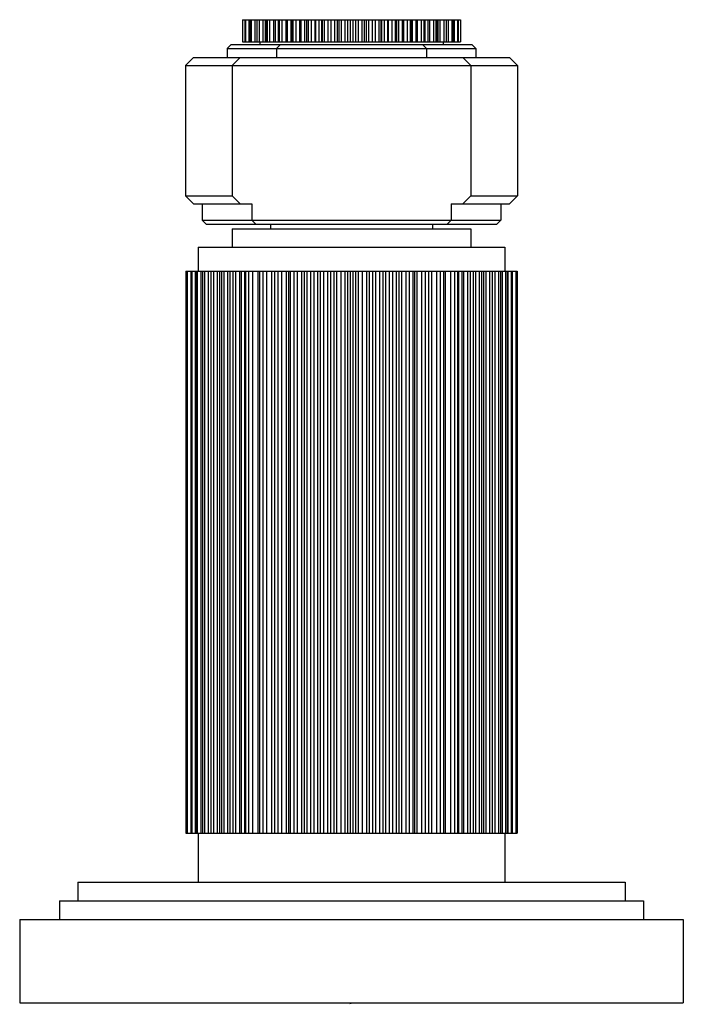
# Model space of a CAD drawing. Units: inches. Extents: x 3950.38 to 3952.88, y 63.29 to 67.
import ezdxf

# ---------------------------------------------------------------- set-up
doc = ezdxf.new("R2010")
doc.units = ezdxf.units.IN
doc.header["$LTSCALE"] = 0.64311
doc.header["$MEASUREMENT"] = 0
doc.layers.get('0').update_dxf_attribs({"color": 255, "linetype": 'CONTINUOUS'})
doc.layers.get('Defpoints').update_dxf_attribs({"linetype": 'CONTINUOUS'})
doc.styles.get("Standard").update_dxf_attribs({"font": 'txt', "width": 0.8})

msp = doc.modelspace()

# ---------------------------------------------------------------- linework, layer by layer
for p, q in [((3951.215, 66.9958), (3952.0374, 66.9958)), ((3951.215, 66.9958), (3951.215, 66.9118)), ((3951.2161, 66.9958), (3951.2161, 66.9118)), ((3951.2238, 66.9958), (3951.2238, 66.9118)), ((3951.2272, 66.9958), (3951.2272, 66.9118)), ((3951.24, 66.9958), (3951.24, 66.9118)), ((3951.2424, 66.9958), (3951.2424, 66.9118)), ((3951.2431, 66.9958), (3951.2431, 66.9118)), ((3951.2482, 66.9958), (3951.2482, 66.9118)), ((3951.2619, 66.9958), (3951.2619, 66.9118)), ((3951.2701, 66.9958), (3951.2701, 66.9118)), ((3951.2789, 66.9958), (3951.2789, 66.9118)), ((3951.2928, 66.9958), (3951.2928, 66.9118)), ((3951.3011, 66.9958), (3951.3011, 66.9118)), ((3951.3063, 66.9958), (3951.3063, 66.9118)), ((3951.3086, 66.9958), (3951.3086, 66.9118)), ((3951.3173, 66.9958), (3951.3173, 66.9118)), ((3951.3319, 66.9958), (3951.3319, 66.9118)), ((3951.3391, 66.9958), (3951.3391, 66.9118)), ((3951.3502, 66.9958), (3951.3502, 66.9118)), ((3951.3536, 66.9958), (3951.3536, 66.9118)), ((3951.3638, 66.9958), (3951.3638, 66.9118)), ((3951.3783, 66.9958), (3951.3783, 66.9118)), ((3951.3843, 66.9958), (3951.3843, 66.9118)), ((3951.3982, 66.9958), (3951.3982, 66.9118)), ((3951.4006, 66.9958), (3951.4006, 66.9118)), ((3951.4052, 66.9958), (3951.4052, 66.9118)), ((3951.4167, 66.9958), (3951.4167, 66.9118)), ((3951.4307, 66.9958), (3951.4307, 66.9118)), ((3951.4353, 66.9958), (3951.4353, 66.9118)), ((3951.4488, 66.9958), (3951.4488, 66.9118)), ((3951.4563, 66.9958), (3951.4563, 66.9118)), ((3951.4624, 66.9958), (3951.4624, 66.9118)), ((3951.4748, 66.9958), (3951.4748, 66.9118)), ((3951.488, 66.9958), (3951.488, 66.9118)), ((3951.4911, 66.9958), (3951.4911, 66.9118)), ((3951.5037, 66.9958), (3951.5037, 66.9118)), ((3951.5132, 66.9958), (3951.5132, 66.9118)), ((3951.516, 66.9958), (3951.516, 66.9118)), ((3951.5235, 66.9958), (3951.5235, 66.9118)), ((3951.5366, 66.9958), (3951.5366, 66.9118)), ((3951.5486, 66.9958), (3951.5486, 66.9118)), ((3951.5617, 66.9958), (3951.5617, 66.9118)), ((3951.5716, 66.9958), (3951.5716, 66.9118)), ((3951.5781, 66.9958), (3951.5781, 66.9118)), ((3951.5872, 66.9958), (3951.5872, 66.9118)), ((3951.6006, 66.9958), (3951.6006, 66.9118)), ((3951.6112, 66.9958), (3951.6112, 66.9118)), ((3951.6212, 66.9958), (3951.6212, 66.9118)), ((3951.6312, 66.9958), (3951.6312, 66.9118)), ((3951.6412, 66.9958), (3951.6412, 66.9118)), ((3951.6518, 66.9958), (3951.6518, 66.9118)), ((3951.6652, 66.9958), (3951.6652, 66.9118)), ((3951.6743, 66.9958), (3951.6743, 66.9118)), ((3951.6809, 66.9958), (3951.6809, 66.9118)), ((3951.6908, 66.9958), (3951.6908, 66.9118)), ((3951.7038, 66.9958), (3951.7038, 66.9118)), ((3951.7159, 66.9958), (3951.7159, 66.9118)), ((3951.7289, 66.9958), (3951.7289, 66.9118)), ((3951.7364, 66.9958), (3951.7364, 66.9118)), ((3951.7392, 66.9958), (3951.7392, 66.9118)), ((3951.7487, 66.9958), (3951.7487, 66.9118)), ((3951.7613, 66.9958), (3951.7613, 66.9118)), ((3951.7645, 66.9958), (3951.7645, 66.9118)), ((3951.7777, 66.9958), (3951.7777, 66.9118)), ((3951.7901, 66.9958), (3951.7901, 66.9118)), ((3951.7961, 66.9958), (3951.7961, 66.9118)), ((3951.8036, 66.9958), (3951.8036, 66.9118)), ((3951.8171, 66.9958), (3951.8171, 66.9118)), ((3951.8217, 66.9958), (3951.8217, 66.9118)), ((3951.8357, 66.9958), (3951.8357, 66.9118)), ((3951.8472, 66.9958), (3951.8472, 66.9118)), ((3951.8518, 66.9958), (3951.8518, 66.9118)), ((3951.8542, 66.9958), (3951.8542, 66.9118)), ((3951.8682, 66.9958), (3951.8682, 66.9118)), ((3951.8742, 66.9958), (3951.8742, 66.9118)), ((3951.8886, 66.9958), (3951.8886, 66.9118)), ((3951.8989, 66.9958), (3951.8989, 66.9118)), ((3951.9022, 66.9958), (3951.9022, 66.9118)), ((3951.9133, 66.9958), (3951.9133, 66.9118)), ((3951.9205, 66.9958), (3951.9205, 66.9118)), ((3951.9351, 66.9958), (3951.9351, 66.9118)), ((3951.9438, 66.9958), (3951.9438, 66.9118)), ((3951.9461, 66.9958), (3951.9461, 66.9118)), ((3951.9514, 66.9958), (3951.9514, 66.9118)), ((3951.9596, 66.9958), (3951.9596, 66.9118)), ((3951.9735, 66.9958), (3951.9735, 66.9118)), ((3951.9824, 66.9958), (3951.9824, 66.9118)), ((3951.9905, 66.9958), (3951.9905, 66.9118)), ((3952.0042, 66.9958), (3952.0042, 66.9118)), ((3952.0094, 66.9958), (3952.0094, 66.9118)), ((3952.0101, 66.9958), (3952.0101, 66.9118)), ((3952.0124, 66.9958), (3952.0124, 66.9118)), ((3952.0252, 66.9958), (3952.0252, 66.9118)), ((3952.0286, 66.9958), (3952.0286, 66.9118)), ((3952.0364, 66.9958), (3952.0364, 66.9118)), ((3952.0374, 66.9958), (3952.0374, 66.9118)), ((3951.1732, 66.9018), (3951.1582, 66.8868)), ((3951.1732, 66.9018), (3952.0792, 66.9018)), ((3951.215, 66.9118), (3952.0374, 66.9118)), ((3951.2812, 66.9118), (3951.2812, 66.9018)), ((3951.3592, 66.9018), (3951.3442, 66.8868)), ((3951.8932, 66.9018), (3951.9082, 66.8868)), ((3951.9712, 66.9118), (3951.9712, 66.9018)), ((3952.0792, 66.9018), (3952.0942, 66.8868)), ((3951.1582, 66.8868), (3951.1582, 66.8538)), ((3951.1582, 66.8868), (3952.0942, 66.8868)), ((3951.3442, 66.8868), (3951.3442, 66.8538)), ((3951.9082, 66.8868), (3951.9082, 66.8538)), ((3952.0942, 66.8868), (3952.0942, 66.8538)), ((3951.0312, 66.8538), (3951.0012, 66.8238)), ((3951.0012, 66.8238), (3951.0012, 66.3318)), ((3951.0012, 66.8238), (3952.2512, 66.8238)), ((3951.0312, 66.8538), (3952.2212, 66.8538)), ((3951.2062, 66.8538), (3951.1761, 66.8237)), ((3951.1761, 66.8237), (3951.1761, 66.3318)), ((3952.0462, 66.8538), (3952.0763, 66.8237)), ((3952.0763, 66.8237), (3952.0763, 66.3318)), ((3952.2212, 66.8538), (3952.2512, 66.8238)), ((3952.2512, 66.8238), (3952.2512, 66.3318)), ((3951.0012, 66.3318), (3951.0312, 66.3018)), ((3951.0012, 66.3318), (3951.1761, 66.3318)), ((3951.0312, 66.3018), (3951.2512, 66.3018)), ((3951.064, 66.3018), (3951.064, 66.2408)), ((3951.1761, 66.3318), (3951.2062, 66.3018)), ((3951.2512, 66.3018), (3951.2512, 66.2408)), ((3952.0012, 66.3018), (3952.0012, 66.2408)), ((3952.0012, 66.3018), (3952.2212, 66.3018)), ((3952.0763, 66.3318), (3952.0462, 66.3018)), ((3952.0763, 66.3318), (3952.2512, 66.3318)), ((3952.1884, 66.3018), (3952.1884, 66.2408)), ((3952.2512, 66.3318), (3952.2212, 66.3018)), ((3951.064, 66.2408), (3951.079, 66.2258)), ((3951.064, 66.2408), (3952.1884, 66.2408)), ((3951.2512, 66.2408), (3951.2662, 66.2258)), ((3952.0012, 66.2408), (3951.9862, 66.2258)), ((3952.1884, 66.2408), (3952.1734, 66.2258)), ((3951.079, 66.2258), (3952.1734, 66.2258)), ((3951.1762, 66.2078), (3952.0762, 66.2078)), ((3951.1762, 66.2078), (3951.1762, 66.1388)), ((3951.3212, 66.2258), (3951.3212, 66.2078)), ((3951.9312, 66.2258), (3951.9312, 66.2078)), ((3952.0762, 66.2078), (3952.0762, 66.1388)), ((3951.0487, 66.1388), (3952.2037, 66.1388)), ((3951.0487, 66.1388), (3951.0487, 66.0488)), ((3952.2037, 66.1388), (3952.2037, 66.0488)), ((3951.0017, 66.0488), (3952.2507, 66.0488)), ((3951.0017, 66.0488), (3951.0017, 63.9308)), ((3951.0077, 66.0488), (3951.0077, 63.9308)), ((3951.0204, 66.0488), (3951.0204, 63.9308)), ((3951.0244, 66.0488), (3951.0244, 63.9308)), ((3951.0372, 66.0488), (3951.0372, 63.9308)), ((3951.0402, 66.0488), (3951.0402, 63.9308)), ((3951.0454, 66.0488), (3951.0454, 63.9308)), ((3951.0588, 66.0488), (3951.0588, 63.9308)), ((3951.065, 66.0488), (3951.065, 63.9308)), ((3951.0727, 66.0488), (3951.0727, 63.9308)), ((3951.0866, 66.0488), (3951.0866, 63.9308)), ((3951.0966, 66.0488), (3951.0966, 63.9308)), ((3951.1061, 66.0488), (3951.1061, 63.9308)), ((3951.1203, 66.0488), (3951.1203, 63.9308)), ((3951.1288, 66.0488), (3951.1288, 63.9308)), ((3951.1359, 66.0488), (3951.1359, 63.9308)), ((3951.1451, 66.0488), (3951.1451, 63.9308)), ((3951.1595, 66.0488), (3951.1595, 63.9308)), ((3951.1673, 66.0488), (3951.1673, 63.9308)), ((3951.1791, 66.0488), (3951.1791, 63.9308)), ((3951.1895, 66.0488), (3951.1895, 63.9308)), ((3951.2039, 66.0488), (3951.2039, 63.9308)), ((3951.2109, 66.0488), (3951.2109, 63.9308)), ((3951.2236, 66.0488), (3951.2236, 63.9308)), ((3951.2272, 66.0488), (3951.2272, 63.9308)), ((3951.2386, 66.0488), (3951.2386, 63.9308)), ((3951.2529, 66.0488), (3951.2529, 63.9308)), ((3951.273, 66.0488), (3951.273, 63.9308)), ((3951.2797, 66.0488), (3951.2797, 63.9308)), ((3951.292, 66.0488), (3951.292, 63.9308)), ((3951.306, 66.0488), (3951.306, 63.9308)), ((3951.3249, 66.0488), (3951.3249, 63.9308)), ((3951.336, 66.0488), (3951.336, 63.9308)), ((3951.349, 66.0488), (3951.349, 63.9308)), ((3951.3626, 66.0488), (3951.3626, 63.9308)), ((3951.38, 66.0488), (3951.38, 63.9308)), ((3951.3891, 66.0488), (3951.3891, 63.9308)), ((3951.3954, 66.0488), (3951.3954, 63.9308)), ((3951.4091, 66.0488), (3951.4091, 63.9308)), ((3951.4221, 66.0488), (3951.4221, 63.9308)), ((3951.4379, 66.0488), (3951.4379, 63.9308)), ((3951.4474, 66.0488), (3951.4474, 63.9308)), ((3951.4574, 66.0488), (3951.4574, 63.9308)), ((3951.4715, 66.0488), (3951.4715, 63.9308)), ((3951.4838, 66.0488), (3951.4838, 63.9308)), ((3951.4978, 66.0488), (3951.4978, 63.9308)), ((3951.5076, 66.0488), (3951.5076, 63.9308)), ((3951.5212, 66.0488), (3951.5212, 63.9308)), ((3951.5357, 66.0488), (3951.5357, 63.9308)), ((3951.5471, 66.0488), (3951.5471, 63.9308)), ((3951.5592, 66.0488), (3951.5592, 63.9308)), ((3951.5691, 66.0488), (3951.5691, 63.9308)), ((3951.5862, 66.0488), (3951.5862, 63.9308)), ((3951.6008, 66.0488), (3951.6008, 63.9308)), ((3951.6112, 66.0488), (3951.6112, 63.9308)), ((3951.6212, 66.0488), (3951.6212, 63.9308)), ((3951.6312, 66.0488), (3951.6312, 63.9308)), ((3951.6412, 66.0488), (3951.6412, 63.9308)), ((3951.6516, 66.0488), (3951.6516, 63.9308)), ((3951.6662, 66.0488), (3951.6662, 63.9308)), ((3951.6833, 66.0488), (3951.6833, 63.9308)), ((3951.6933, 66.0488), (3951.6933, 63.9308)), ((3951.7054, 66.0488), (3951.7054, 63.9308)), ((3951.7168, 66.0488), (3951.7168, 63.9308)), ((3951.7312, 66.0488), (3951.7312, 63.9308)), ((3951.7448, 66.0488), (3951.7448, 63.9308)), ((3951.7546, 66.0488), (3951.7546, 63.9308)), ((3951.7687, 66.0488), (3951.7687, 63.9308)), ((3951.7809, 66.0488), (3951.7809, 63.9308)), ((3951.795, 66.0488), (3951.795, 63.9308)), ((3951.805, 66.0488), (3951.805, 63.9308)), ((3951.8145, 66.0488), (3951.8145, 63.9308)), ((3951.8304, 66.0488), (3951.8304, 63.9308)), ((3951.8434, 66.0488), (3951.8434, 63.9308)), ((3951.857, 66.0488), (3951.857, 63.9308)), ((3951.8633, 66.0488), (3951.8633, 63.9308)), ((3951.8724, 66.0488), (3951.8724, 63.9308)), ((3951.8899, 66.0488), (3951.8899, 63.9308)), ((3951.9034, 66.0488), (3951.9034, 63.9308)), ((3951.9165, 66.0488), (3951.9165, 63.9308)), ((3951.9275, 66.0488), (3951.9275, 63.9308)), ((3951.9465, 66.0488), (3951.9465, 63.9308)), ((3951.9605, 66.0488), (3951.9605, 63.9308)), ((3951.9727, 66.0488), (3951.9727, 63.9308)), ((3951.9794, 66.0488), (3951.9794, 63.9308)), ((3951.9995, 66.0488), (3951.9995, 63.9308)), ((3952.0138, 66.0488), (3952.0138, 63.9308)), ((3952.0252, 66.0488), (3952.0252, 63.9308)), ((3952.0288, 66.0488), (3952.0288, 63.9308)), ((3952.0415, 66.0488), (3952.0415, 63.9308)), ((3952.0485, 66.0488), (3952.0485, 63.9308)), ((3952.063, 66.0488), (3952.063, 63.9308)), ((3952.0733, 66.0488), (3952.0733, 63.9308)), ((3952.0851, 66.0488), (3952.0851, 63.9308)), ((3952.0929, 66.0488), (3952.0929, 63.9308)), ((3952.1073, 66.0488), (3952.1073, 63.9308)), ((3952.1165, 66.0488), (3952.1165, 63.9308)), ((3952.1237, 66.0488), (3952.1237, 63.9308)), ((3952.1322, 66.0488), (3952.1322, 63.9308)), ((3952.1464, 66.0488), (3952.1464, 63.9308)), ((3952.1559, 66.0488), (3952.1559, 63.9308)), ((3952.1659, 66.0488), (3952.1659, 63.9308)), ((3952.1797, 66.0488), (3952.1797, 63.9308)), ((3952.1874, 66.0488), (3952.1874, 63.9308)), ((3952.1937, 66.0488), (3952.1937, 63.9308)), ((3952.207, 66.0488), (3952.207, 63.9308)), ((3952.2123, 66.0488), (3952.2123, 63.9308)), ((3952.2153, 66.0488), (3952.2153, 63.9308)), ((3952.228, 66.0488), (3952.228, 63.9308)), ((3952.2321, 66.0488), (3952.2321, 63.9308)), ((3952.2447, 66.0488), (3952.2447, 63.9308)), ((3952.2507, 66.0488), (3952.2507, 63.9308)), ((3951.0017, 63.9308), (3952.2507, 63.9308)), ((3951.0487, 63.9308), (3951.0487, 63.7458)), ((3952.2037, 63.9308), (3952.2037, 63.7458)), ((3950.5957, 63.7458), (3952.6567, 63.7458)), ((3950.5957, 63.7458), (3950.5957, 63.6758)), ((3952.6567, 63.7458), (3952.6567, 63.6758)), ((3950.5262, 63.6758), (3952.7262, 63.6758)), ((3950.5262, 63.6758), (3950.5262, 63.6058)), ((3952.7262, 63.6758), (3952.7262, 63.6058)), ((3950.3762, 63.6058), (3950.3762, 63.2908)), ((3950.3762, 63.6058), (3952.8762, 63.6058)), ((3952.8762, 63.6058), (3952.8762, 63.2908)), ((3950.3762, 63.2908), (3952.8762, 63.2908))]:
    msp.add_line(p, q)

# ---------------------------------------------------------------- texts
at = {"layer": 'Defpoints'}
for tag, p, s in [('TRADENAME', (3951.6184, 63.2873), 'VIR STIL'), ('MODELNUMBER', (3951.6184, 63.289), 'P80237-LV'), ('PRODUCT', (3951.6184, 63.2856), 'DIVERTER')]:
    msp.add_attdef(tag, p, s, height=0.001, dxfattribs=at)

doc.saveas('drawing.dxf')
